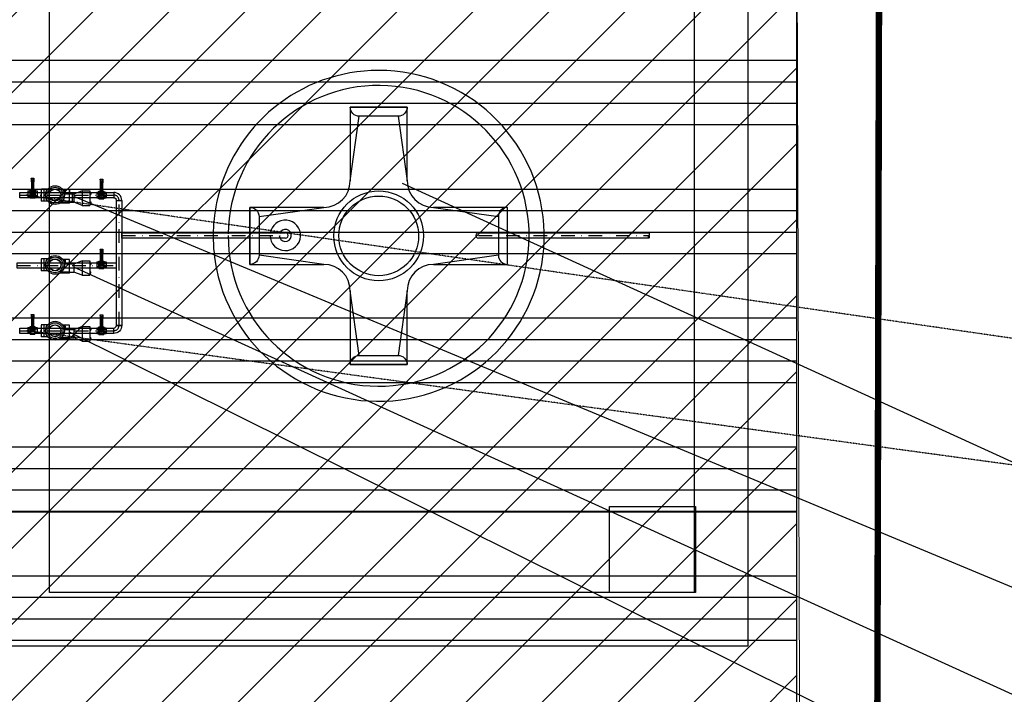
# Model space of a CAD drawing. Extents: x 2427515 to 2440852, y 4967689 to 4977109.
# Drawn here: x 2432835 to 2433293, y 4971666 to 4971980 of the extents above; entities that cross this region are included whole.
import ezdxf

# ---------------------------------------------------------------- set-up
doc = ezdxf.new("R2010")
doc.units = 0
doc.header["$MEASUREMENT"] = 0
for name, pattern in [('ACAD_ISO03W100', [30, 12, -18]), ('CENTRO', [2, 1.25, -0.25, 0.25, -0.25]), ('CONTINUA', [0]), ('TRATTO-PUNTO', [1, 0.5, -0.25, 0, -0.25]), ('TRATTOPUNTO', [25.4, 12.7, -6.35, 0, -6.35])]:
    doc.linetypes.add(name, pattern=pattern)
doc.layers.get('0').update_dxf_attribs({"linetype": 'CONTINUOUS'})
doc.layers.add('0 piazzola cls', color=252, linetype='CONTINUOUS', lineweight=9)
doc.layers.add('CadTools_Envelope', color=23, linetype='ACAD_ISO03W100', lineweight=5)
for name, color, linetype in [('copertura esistente', 251, 'CONTINUOUS'), ('IA - Elettromeccanica - piping esistente', 251, 'CONTINUOUS'), ('IA - Elettromeccanica di progetto', 1, 'CONTINUOUS'), ('IA - Etichette elettromeccanica progetto', 1, 'CONTINUOUS'), ('IA - Item linea chemicals', 225, 'CONTINUOUS'), ('IA - Linea chemicals', 225, 'CONTINUOUS'), ('IA - Valvolame e saracinesche', 1, 'CONTINUOUS'), ('IA-LEGENDA-INTERVENTI DI PROGETTO', 1, 'CENTRO')]:
    doc.layers.add(name, color=color, linetype=linetype)

# ---------------------------------------------------------------- blocks, each defined once
blk = doc.blocks.new('v.pdp')
at = {"layer": 'IA - Valvolame e saracinesche'}
for p, q in [((2547.8329, 1477.2217), (2547.8129, 1477.2217)), ((2547.8129, 1477.1817), (2547.8129, 1477.2217)), ((2547.8754, 1477.2217), (2547.8129, 1477.2217)), ((2547.8329, 1477.2217), (2547.8129, 1477.2217)), ((2547.8129, 1477.1817), (2547.8129, 1477.2217)), ((2547.8754, 1477.2217), (2547.8129, 1477.2217)), ((2547.8329, 1477.2217), (2547.8129, 1477.2217)), ((2547.8129, 1477.1817), (2547.8129, 1477.2217)), ((2547.8754, 1477.2217), (2547.8129, 1477.2217)), ((2547.8129, 1477.2117), (2547.8279, 1477.2117)), ((2547.8129, 1477.2117), (2547.8279, 1477.2117)), ((2547.8129, 1477.2117), (2547.8279, 1477.2117)), ((2547.8279, 1477.2267), (2547.8604, 1477.2267)), ((2547.8279, 1477.2267), (2547.8279, 1477.1767)), ((2547.8279, 1477.2267), (2547.8604, 1477.2267)), ((2547.8279, 1477.2267), (2547.8279, 1477.1767)), ((2547.8279, 1477.2267), (2547.8604, 1477.2267)), ((2547.8279, 1477.2267), (2547.8279, 1477.1767)), ((2547.8329, 1477.1767), (2547.8329, 1477.2267)), ((2547.8329, 1477.1767), (2547.8329, 1477.2267)), ((2547.8329, 1477.1767), (2547.8329, 1477.2267)), ((2547.8554, 1477.1767), (2547.8554, 1477.2267)), ((2547.8554, 1477.1767), (2547.8554, 1477.2267)), ((2547.8554, 1477.1767), (2547.8554, 1477.2267)), ((2547.8604, 1477.1767), (2547.8604, 1477.2267)), ((2547.8604, 1477.1767), (2547.8604, 1477.2267)), ((2547.8604, 1477.1767), (2547.8604, 1477.2267)), ((2547.8604, 1477.2117), (2547.8754, 1477.2117)), ((2547.8604, 1477.2117), (2547.8754, 1477.2117)), ((2547.8604, 1477.2117), (2547.8754, 1477.2117)), ((2547.8754, 1477.1817), (2547.8754, 1477.2217)), ((2547.8754, 1477.1817), (2547.8754, 1477.2217)), ((2547.8754, 1477.1817), (2547.8754, 1477.2217)), ((2547.8754, 1477.1817), (2547.8754, 1477.2217)), ((2547.8754, 1477.1817), (2547.8754, 1477.2217)), ((2547.8754, 1477.1817), (2547.8754, 1477.2217)), ((2547.8129, 1477.1917), (2547.8279, 1477.1917)), ((2547.8129, 1477.1917), (2547.8279, 1477.1917)), ((2547.8129, 1477.1917), (2547.8279, 1477.1917)), ((2547.8129, 1477.1817), (2547.8329, 1477.1817)), ((2547.8129, 1477.1817), (2547.8384, 1477.1817)), ((2547.8129, 1477.1817), (2547.8329, 1477.1817)), ((2547.8129, 1477.1817), (2547.8384, 1477.1817)), ((2547.8129, 1477.1817), (2547.8329, 1477.1817)), ((2547.8129, 1477.1817), (2547.8384, 1477.1817)), ((2547.8279, 1477.1767), (2547.8383, 1477.1767)), ((2547.8279, 1477.1767), (2547.8383, 1477.1767)), ((2547.8279, 1477.1767), (2547.8383, 1477.1767)), ((2547.8354, 1477.0967), (2547.8391, 1477.2017)), ((2547.8354, 1477.0967), (2547.8391, 1477.2017)), ((2547.8354, 1477.0967), (2547.8391, 1477.2017)), ((2547.8391, 1477.2017), (2547.8391, 1477.1767)), ((2547.8391, 1477.2017), (2547.8391, 1477.1767)), ((2547.8391, 1477.2017), (2547.8391, 1477.1767)), ((2547.8391, 1477.1767), (2547.8391, 1477.1517)), ((2547.8391, 1477.1767), (2547.8391, 1477.1517)), ((2547.8391, 1477.1767), (2547.8391, 1477.1517)), ((2547.8391, 1477.1517), (2547.8391, 1477.1067)), ((2547.8391, 1477.1517), (2547.8391, 1477.1067)), ((2547.8391, 1477.1517), (2547.8391, 1477.1067)), ((2547.8441, 1477.2017), (2547.8441, 1477.1767)), ((2547.8441, 1477.2017), (2547.8441, 1477.1767)), ((2547.8441, 1477.2017), (2547.8441, 1477.1767)), ((2547.8441, 1477.1767), (2547.8441, 1477.1517)), ((2547.8441, 1477.1767), (2547.8441, 1477.1517)), ((2547.8441, 1477.1767), (2547.8441, 1477.1517)), ((2547.8441, 1477.1517), (2547.8441, 1477.1067)), ((2547.8441, 1477.1517), (2547.8441, 1477.1067)), ((2547.8441, 1477.1517), (2547.8441, 1477.1067)), ((2547.8491, 1477.2017), (2547.8491, 1477.1767)), ((2547.8529, 1477.0967), (2547.8491, 1477.2017)), ((2547.8491, 1477.2017), (2547.8491, 1477.1767)), ((2547.8529, 1477.0967), (2547.8491, 1477.2017)), ((2547.8491, 1477.2017), (2547.8491, 1477.1767)), ((2547.8529, 1477.0967), (2547.8491, 1477.2017)), ((2547.8491, 1477.1767), (2547.8491, 1477.1517)), ((2547.8491, 1477.1767), (2547.8491, 1477.1517)), ((2547.8491, 1477.1767), (2547.8491, 1477.1517)), ((2547.8491, 1477.1517), (2547.8491, 1477.1067)), ((2547.8491, 1477.1517), (2547.8491, 1477.1067)), ((2547.8491, 1477.1517), (2547.8491, 1477.1067)), ((2547.8499, 1477.1817), (2547.8754, 1477.1817)), ((2547.8499, 1477.1817), (2547.8754, 1477.1817)), ((2547.8499, 1477.1817), (2547.8754, 1477.1817)), ((2547.8501, 1477.1767), (2547.8604, 1477.1767)), ((2547.8501, 1477.1767), (2547.8604, 1477.1767)), ((2547.8501, 1477.1767), (2547.8604, 1477.1767)), ((2547.8604, 1477.1917), (2547.8754, 1477.1917)), ((2547.8604, 1477.1917), (2547.8754, 1477.1917)), ((2547.8604, 1477.1917), (2547.8754, 1477.1917)), ((2547.8391, 1477.1067), (2547.8354, 1477.0967)), ((2547.8391, 1477.1067), (2547.8354, 1477.0967)), ((2547.8391, 1477.1067), (2547.8354, 1477.0967)), ((2547.8354, 1477.0967), (2547.8529, 1477.0967)), ((2547.8354, 1477.0967), (2547.8529, 1477.0967)), ((2547.8354, 1477.0967), (2547.8529, 1477.0967)), ((2547.8391, 1477.1067), (2547.8491, 1477.1067)), ((2547.8391, 1477.1067), (2547.8491, 1477.1067)), ((2547.8391, 1477.1067), (2547.8491, 1477.1067)), ((2547.8491, 1477.1067), (2547.8529, 1477.0967)), ((2547.8491, 1477.1067), (2547.8529, 1477.0967)), ((2547.8491, 1477.1067), (2547.8529, 1477.0967))]:
    blk.add_line(p, q, dxfattribs=at)
blk.add_circle((2547.8441, 1477.2017), 0.00502, dxfattribs=at)
blk.add_circle((2547.8441, 1477.2017), 0.00502, dxfattribs=at)
blk.add_circle((2547.8441, 1477.2017), 0.00502, dxfattribs=at)
blk.add_arc((2547.8441, 1477.2017), 0.01, 300.00223, 239.9991, dxfattribs=at)
blk.add_arc((2547.8441, 1477.2017), 0.01, 300.00223, 239.9991, dxfattribs=at)
blk.add_arc((2547.8441, 1477.2017), 0.01, 300.00223, 239.9991, dxfattribs=at)

msp = doc.modelspace()

# ---------------------------------------------------------------- hatches: boundary and pattern name
at = {"layer": 'copertura esistente'}
h = msp.add_hatch(dxfattribs=at)
h.set_pattern_fill('ANSI34', color=256, scale=80, angle=315)
h.set_pattern_definition([(0, (69875.23, -82379), (2e-14, 60), []), (0, (69885.23, -82389), (2e-14, 60), []), (0, (69895.23, -82399), (2e-14, 60), []), (0, (69905.23, -82409), (2e-14, 60), [])])
edge = h.paths.add_edge_path()
edge.add_line((2433196.73, 4972050.57), (2432824.6, 4972050.57))
edge.add_line((2432824.6, 4972050.57), (2432824.6, 4970965.51))
edge.add_line((2432824.6, 4970965.51), (2432899.6, 4970965.51))
edge.add_line((2432899.6, 4970965.51), (2432899.6, 4970840.51))
edge.add_line((2432899.6, 4970840.51), (2433049.6, 4970840.51))
edge.add_line((2433049.6, 4970840.51), (2433049.6, 4970524.51))
edge.add_line((2433049.6, 4970524.51), (2433055.11, 4970524.41))
edge.add_arc((2433049.6, 4970374.51), 150, 29.1008, 87.8945, ccw=False)
edge.add_line((2433180.66, 4970447.46), (2433196.73, 4970447.46))
edge.add_line((2433196.73, 4970447.46), (2433196.73, 4972050.57))
at = {"layer": 'IA - Linea chemicals'}
msp.add_hatch(color=256, dxfattribs=at).paths.add_polyline_path([(2433127.87, 4971879.48, 0.601066), (2433127.87, 4971878.23, 0.601066)])
at = {"layer": 'IA-LEGENDA-INTERVENTI DI PROGETTO', "ltscale": 0.1}
h = msp.add_hatch(dxfattribs=at)
h.set_pattern_fill('ANSI31', color=256, scale=200)
h.paths.add_polyline_path([(2432824.6, 4970124.51), (2432899.6, 4970124.51), (2432899.6, 4970550.51), (2433049.6, 4970550.51), (2433049.6, 4970975.51), (2433196.73, 4970975.51), (2433196.73, 4972050.57), (2432824.6, 4972050.57), (2432824.6, 4971825.51), (2430954.6, 4971825.51), (2430954.6, 4969908.98), (2432824.6, 4969919.39)])

# ---------------------------------------------------------------- linework, layer by layer
at = {"elevation": 0.3}
msp.add_lwpolyline([(2433049.6, 4970840.51), (2433049.6, 4970840.51), (2433049.6, 4970524.51), (2433055.11, 4970524.41, -0.262316), (2433180.66, 4970447.46), (2433196.73, 4970447.46), (2433196.73, 4972050.57)], format="xyb", dxfattribs=at)
for points in [[(2432824, 4971688.26), (2432824, 4972038.26), (2433174, 4972038.26), (2433174, 4971688.26)], [(2432849, 4971713.26), (2432849, 4972013.26), (2433149, 4972013.26), (2433149, 4971713.26)]]:
    msp.add_lwpolyline(points, close=True)
msp.add_lwpolyline([(2433149.6, 4971713.26), (2433109.6, 4971713.26), (2433109.6, 4971753.26), (2433149.6, 4971753.26), (2433149.6, 4971713.26)])
at = {"layer": '0 piazzola cls', "elevation": 0.31}
msp.add_lwpolyline([(2432824.6, 4972050.57), (2433196.73, 4972050.57), (2433198.86, 4971379.78), (2433196.73, 4970447.46), (2433180.66, 4970447.46)], dxfattribs=at)
at = {"layer": 'CadTools_Envelope', "linetype": 'CONTINUA', "ltscale": 40}
for points, knots in [([(2434597.59, 4973333.94), (2434389.89, 4973254.89), (2433844.2, 4973006), (2432078.47, 4972749.8), (2430256.3, 4973084.64), (2428124.72, 4972531.69), (2427852.07, 4971111.73), (2427748.15, 4969806.5), (2428422.21, 4968962.77), (2430114.48, 4968579.71), (2431775.54, 4968639.5), (2433556.12, 4968696.45), (2433861.05, 4969096.1), (2434097.11, 4970249.34), (2433786.12, 4971449.59), (2434119.03, 4972736.81), (2435184.2, 4973265.63), (2436062.52, 4973217.18), (2436735.03, 4973180.08)], [2144.293094, 2144.293094, 2144.293094, 2144.293094, 2812.955567, 3919.681312, 7424.81138, 8527.115631, 9887.847037, 11363.646638, 12241.037456, 13168.763244, 16634.415958, 17179.227529, 17725.972842, 18324.531607, 20657.664545, 21405.835697, 22016.043961, 24010.021424, 24010.021424, 24010.021424, 24010.021424]), ([(2433715.49, 4972600.98), (2432537.38, 4972481.17), (2432410.36, 4972479.07), (2432158.47, 4972478.71), (2432033.6, 4972480.46), (2431785.7, 4972486.03), (2431662.67, 4972489.86), (2431418.1, 4972497.89), (2431296.57, 4972502.09), (2431054.63, 4972509.26), (2430934.23, 4972512.22), (2430694.17, 4972515.34), (2430574.51, 4972515.5), (2430335.49, 4972511.53), (2430216.14, 4972507.4), (2429977.24, 4972493.4), (2429857.7, 4972483.53), (2429715.42, 4972467.57), (2429693.05, 4972464.94), (2429625.88, 4972456.65), (2429581.04, 4972450.6), (2429513.39, 4972440.67), (2429490.64, 4972437.19), (2429462.16, 4972432.65), (2429456.44, 4972431.73), (2429445.01, 4972429.87), (2429439.31, 4972428.93), (2429422.21, 4972426.1), (2429410.84, 4972424.18), (2429376.84, 4972418.3), (2429354.32, 4972414.25), (2429291.08, 4972402.32), (2429250.81, 4972394.07), (2429172.09, 4972376.38), (2429133.65, 4972366.93), (2429059.18, 4972346.73), (2429023.16, 4972335.98), (2428959.93, 4972315.09), (2428932.25, 4972305.14), (2428879.33, 4972284.4), (2428854.09, 4972273.61), (2428806.31, 4972251.28), (2428783.79, 4972239.74), (2428746.1, 4972218.58), (2428730.4, 4972209.08), (2428700.83, 4972189.78), (2428686.97, 4972180), (2428661.06, 4972160.22), (2428649.02, 4972150.22), (2428635.93, 4972138.42), (2428634.06, 4972136.71), (2428630.83, 4972133.72), (2428629.46, 4972132.43), (2428626.73, 4972129.84), (2428625.36, 4972128.53), (2428621.29, 4972124.59), (2428618.59, 4972121.91), (2428610.55, 4972113.78), (2428605.26, 4972108.19), (2428590.3, 4972091.73), (2428580.78, 4972080.43), (2428562.09, 4972056.51), (2428552.91, 4972043.88), (2428534.9, 4972017.23), (2428526.06, 4972003.19), (2428508.74, 4971973.68), (2428500.26, 4971958.21), (2428483.69, 4971925.82), (2428475.6, 4971908.91), (2428459.85, 4971873.69), (2428452.18, 4971855.38), (2428437.3, 4971817.44), (2428430.09, 4971797.8), (2428412.9, 4971747.94), (2428403.2, 4971717.01), (2428384.77, 4971652.79), (2428376.05, 4971619.5), (2428359.54, 4971550.89), (2428351.74, 4971515.57), (2428336.98, 4971443.23), (2428330.01, 4971406.21), (2428316.74, 4971330.77), (2428310.45, 4971292.36), (2428298.37, 4971214.44), (2428292.59, 4971174.94), (2428286.05, 4971128.59), (2428285.15, 4971122.14), (2428283.51, 4971110.37), (2428282.77, 4971105.06), (2428280.42, 4971088.04), (2428278.82, 4971076.36), (2428274.09, 4971041.38), (2428271.02, 4971018.18), (2428262.14, 4970948.94), (2428256.63, 4970903.27), (2428245.32, 4970800.53), (2428239.86, 4970743.82), (2428231.19, 4970632.65), (2428227.98, 4970578.19), (2428224.22, 4970471.93), (2428223.68, 4970420.13), (2428225.42, 4970328.36), (2428227.22, 4970287.9), (2428233.01, 4970209.27), (2428236.99, 4970171.1), (2428247.21, 4970097.19), (2428253.45, 4970061.45), (2428266.82, 4969999.1), (2428273.55, 4969972.05), (2428288.54, 4969919.53), (2428296.8, 4969894.07), (2428309.31, 4969859.92), (2428312.88, 4969850.6), (2428318.04, 4969837.7), (2428319.53, 4969834.04), (2428322.56, 4969826.72), (2428324.1, 4969823.07), (2428328.78, 4969812.14), (2428331.98, 4969804.89), (2428341.86, 4969783.25), (2428348.79, 4969768.96), (2428371.46, 4969724.95), (2428388.37, 4969695.82), (2428424.86, 4969639.65), (2428444.44, 4969612.6), (2428485.95, 4969561.05), (2428507.87, 4969536.54), (2428553.66, 4969490.46), (2428577.52, 4969468.88), (2428611.96, 4969441.01), (2428621.87, 4969433.35), (2428644.88, 4969416.35), (2428658.06, 4969407.2), (2428675.14, 4969396.07), (2428678.88, 4969393.68), (2428686.45, 4969388.93), (2428690.27, 4969386.57), (2428701.86, 4969379.55), (2428709.73, 4969374.95), (2428735.66, 4969360.35), (2428754.34, 4969350.65), (2428793.3, 4969331.96), (2428813.58, 4969322.97), (2428855.74, 4969305.69), (2428877.61, 4969297.41), (2428922.86, 4969281.51), (2428946.25, 4969273.91), (2428994.44, 4969259.35), (2429019.24, 4969252.4), (2429070.14, 4969239.09), (2429096.24, 4969232.74), (2429159.89, 4969218.2), (2429197.98, 4969210.26), (2429276.03, 4969195.15), (2429316, 4969187.98), (2429361.38, 4969180.23), (2429366.04, 4969179.44), (2429375.36, 4969177.87), (2429380.02, 4969177.09), (2429394.02, 4969174.75), (2429403.35, 4969173.21), (2429431.36, 4969168.64), (2429450.06, 4969165.66), (2429506.21, 4969156.9), (2429543.73, 4969151.32), (2429656.55, 4969135.31), (2429732.13, 4969125.63), (2429953.15, 4969100.13), (2430099.69, 4969086.74), (2430396.43, 4969065.69), (2430546.64, 4969058.03), (2430851.34, 4969047.46), (2431005.82, 4969044.56), (2431319.62, 4969042.5), (2431478.93, 4969043.36), (2431802.9, 4969047.8), (2431967.56, 4969051.38), (2432302.73, 4969060.24), (2432473.25, 4969065.51), (2432669.55, 4969071.81), (2432692.22, 4969072.54), (2432760.4, 4969074.75), (2432806.07, 4969076.24), (2432867.64, 4969078.24), (2432883.36, 4969078.75), (2432903, 4969079.39), (2432906.91, 4969079.51), (2432914.72, 4969079.77), (2432918.61, 4969079.89), (2432930.24, 4969080.27), (2432937.94, 4969080.53), (2432960.87, 4969081.29), (2432975.94, 4969081.82), (2433014.05, 4969083.26), (2433036.71, 4969084.23), (2433080.54, 4969086.5), (2433101.71, 4969087.8), (2433142.2, 4969090.82), (2433161.54, 4969092.55), (2433198.02, 4969096.47), (2433215.16, 4969098.68), (2433243.67, 4969103.02), (2433255.5, 4969105.09), (2433277.27, 4969109.42), (2433287.21, 4969111.68), (2433305, 4969116.23), (2433312.84, 4969118.53), (2433324.88, 4969122.47), (2433329.5, 4969124.14), (2433334.37, 4969126.07), (2433335.3, 4969126.45), (2433336.95, 4969127.14), (2433337.68, 4969127.44), (2433338.8, 4969127.93), (2433339.22, 4969128.11), (2433340.06, 4969128.49), (2433340.47, 4969128.67), (2433341.71, 4969129.24), (2433342.52, 4969129.61), (2433344.91, 4969130.75), (2433346.44, 4969131.52), (2433351.25, 4969134.04), (2433354.36, 4969135.84), (2433360.42, 4969139.68), (2433363.38, 4969141.72), (2433369.31, 4969146.19), (2433372.3, 4969148.61), (2433378.41, 4969153.99), (2433381.53, 4969156.94), (2433387.99, 4969163.53), (2433391.33, 4969167.16), (2433398.21, 4969175.22), (2433401.75, 4969179.64), (2433409.04, 4969189.37), (2433412.78, 4969194.66), (2433420.4, 4969206.18), (2433424.28, 4969212.39), (2433432.14, 4969225.76), (2433436.11, 4969232.91), (2433444.1, 4969248.13), (2433448.11, 4969256.2), (2433453.6, 4969267.85), (2433455.07, 4969271.05), (2433457.57, 4969276.55), (2433458.58, 4969278.82), (2433460.6, 4969283.4), (2433461.61, 4969285.71), (2433464.62, 4969292.71), (2433466.61, 4969297.46), (2433472.52, 4969311.93), (2433476.38, 4969321.91), (2433487.31, 4969351.66), (2433494.15, 4969372.23), (2433507.09, 4969415.26), (2433513.18, 4969437.72), (2433524.57, 4969484.24), (2433529.86, 4969508.29), (2433539.63, 4969557.68), (2433544.11, 4969583.02), (2433552.26, 4969634.66), (2433555.94, 4969660.98), (2433560.43, 4969697.23), (2433561.57, 4969706.88), (2433563.36, 4969722.63), (2433564.02, 4969728.72), (2433565.32, 4969740.9), (2433565.95, 4969747), (2433567.78, 4969765.31), (2433568.93, 4969777.54), (2433572.15, 4969814.31), (2433574, 4969838.93), (2433579.17, 4969919.76), (2433581.36, 4969976.44), (2433583.4, 4970091.13), (2433583.25, 4970149.14), (2433581.12, 4970266.55), (2433579.14, 4970325.96), (2433573.87, 4970446.23), (2433570.58, 4970507.1), (2433563.29, 4970630.33), (2433559.29, 4970692.7), (2433551.19, 4970818.99), (2433547.09, 4970882.9), (2433539.47, 4971012.32), (2433535.95, 4971077.82), (2433530.19, 4971210.46), (2433527.94, 4971277.59), (2433525.49, 4971413.51), (2433525.28, 4971482.3), (2433527.66, 4971621.54), (2433530.25, 4971691.99), (2433539.06, 4971834.52), (2433545.27, 4971906.59), (2433555.74, 4971997.2), (2433557.93, 4972015.01), (2433561.27, 4972040.64), (2433562.3, 4972048.42), (2433564.2, 4972062.26), (2433565.04, 4972068.31), (2433568, 4972089.19), (2433570.21, 4972104.11), (2433577.2, 4972149.13), (2433582.34, 4972179.5), (2433591.08, 4972226.23), (2433653.2, 4972496.12), (2433715.49, 4972600.98)], [4156.50844, 4156.50844, 4156.50844, 4156.50844, 4528.260961, 4528.260961, 4900.013482, 4900.013482, 5271.766003, 5271.766003, 5643.518524, 5643.518524, 6015.271045, 6015.271045, 6387.023566, 6387.023566, 6758.776087, 6758.776087, 7130.528608, 7130.528608, 7199.83802, 7199.83802, 7338.456844, 7338.456844, 7408.607761, 7408.607761, 7426.201441, 7426.201441, 7443.795121, 7443.795121, 7478.98248, 7478.98248, 7549.357199, 7549.357199, 7678.18896, 7678.18896, 7807.02072, 7807.02072, 7935.85248, 7935.85248, 8043.10326, 8043.10326, 8150.354041, 8150.354041, 8257.604821, 8257.604821, 8342.157682, 8342.157682, 8426.710543, 8426.710543, 8511.263404, 8511.263404, 8525.586855, 8525.586855, 8536.274224, 8536.274224, 8546.961594, 8546.961594, 8568.336332, 8568.336332, 8611.085809, 8611.085809, 8690.402409, 8690.402409, 8769.719009, 8769.719009, 8849.035608, 8849.035608, 8928.352208, 8928.352208, 9007.668808, 9007.668808, 9086.985408, 9086.985408, 9166.302008, 9166.302008, 9282.184934, 9282.184934, 9398.06786, 9398.06786, 9513.950786, 9513.950786, 9629.833712, 9629.833712, 9745.716638, 9745.716638, 9861.599564, 9861.599564, 9880.305398, 9880.305398, 9895.658278, 9895.658278, 9929.552578, 9929.552578, 9997.341178, 9997.341178, 10132.918378, 10132.918378, 10306.219042, 10306.219042, 10479.519705, 10479.519705, 10652.820369, 10652.820369, 10795.899561, 10795.899561, 10938.978752, 10938.978752, 11082.057944, 11082.057944, 11197.609541, 11197.609541, 11313.161138, 11313.161138, 11357.22017, 11357.22017, 11374.816309, 11374.816309, 11392.412447, 11392.412447, 11427.604725, 11427.604725, 11497.989279, 11497.989279, 11647.157444, 11647.157444, 11796.325608, 11796.325608, 11945.493773, 11945.493773, 12094.661937, 12094.661937, 12153.892281, 12153.892281, 12230.644356, 12230.644356, 12252.116443, 12252.116443, 12273.58853, 12273.58853, 12316.532704, 12316.532704, 12412.147241, 12412.147241, 12507.761778, 12507.761778, 12603.376315, 12603.376315, 12698.990852, 12698.990852, 12794.605389, 12794.605389, 12890.219926, 12890.219926, 13022.722524, 13022.722524, 13155.225123, 13155.225123, 13170.328597, 13170.328597, 13185.43207, 13185.43207, 13215.639017, 13215.639017, 13276.052911, 13276.052911, 13396.880698, 13396.880698, 13638.536273, 13638.536273, 14099.717791, 14099.717791, 14560.89931, 14560.89931, 15022.080829, 15022.080829, 15483.262348, 15483.262348, 15944.443867, 15944.443867, 16405.625385, 16405.625385, 16465.680505, 16465.680505, 16585.790744, 16585.790744, 16626.843667, 16626.843667, 16637.034431, 16637.034431, 16647.225195, 16647.225195, 16667.606723, 16667.606723, 16708.369779, 16708.369779, 16772.435614, 16772.435614, 16836.501449, 16836.501449, 16900.567283, 16900.567283, 16964.633118, 16964.633118, 17015.86172, 17015.86172, 17067.090323, 17067.090323, 17118.318926, 17118.318926, 17159.010236, 17159.010236, 17169.289465, 17169.289465, 17178.062474, 17178.062474, 17183.533054, 17183.533054, 17189.003634, 17189.003634, 17199.944794, 17199.944794, 17221.827115, 17221.827115, 17270.086452, 17270.086452, 17318.345789, 17318.345789, 17366.605126, 17366.605126, 17414.864463, 17414.864463, 17463.1238, 17463.1238, 17511.383137, 17511.383137, 17559.642474, 17559.642474, 17607.901811, 17607.901811, 17656.161148, 17656.161148, 17704.420485, 17704.420485, 17722.201249, 17722.201249, 17734.462448, 17734.462448, 17746.723647, 17746.723647, 17771.246044, 17771.246044, 17820.290839, 17820.290839, 17913.289651, 17913.289651, 18006.288462, 18006.288462, 18099.287274, 18099.287274, 18192.286086, 18192.286086, 18285.284897, 18285.284897, 18318.787533, 18318.787533, 18339.798354, 18339.798354, 18360.809175, 18360.809175, 18402.830817, 18402.830817, 18486.874101, 18486.874101, 18677.444606, 18677.444606, 18868.015111, 18868.015111, 19058.585616, 19058.585616, 19249.156121, 19249.156121, 19439.726626, 19439.726626, 19630.29713, 19630.29713, 19820.867635, 19820.867635, 20011.43814, 20011.43814, 20202.008645, 20202.008645, 20392.57915, 20392.57915, 20583.149655, 20583.149655, 20629.629234, 20629.629234, 20649.873271, 20649.873271, 20665.581971, 20665.581971, 20703.932534, 20703.932534, 20780.63366, 20780.63366, 20820.792503, 20820.792503, 20820.792503, 20820.792503])]:
    msp.add_open_spline(points, degree=3, knots=knots, dxfattribs=at)
at = {"layer": 'copertura esistente', "elevation": 0.3}
msp.add_lwpolyline([(2433196.73, 4971750.57), (2432824.6, 4971750.57), (2432824.6, 4970965.51), (2432899.6, 4970965.51), (2432899.6, 4970840.51), (2433049.6, 4970840.51), (2433049.6, 4970524.51), (2433055.11, 4970524.41, -0.262316), (2433180.66, 4970447.46), (2433196.73, 4970447.46), (2433196.73, 4972050.57)], format="xyb", dxfattribs=at)
at = {"layer": 'IA - Elettromeccanica - piping esistente', "lineweight": -3, "ltscale": 40, "const_width": 3}
msp.add_lwpolyline([(2433039.91, 4972537.25), (2433235.8, 4972357.44), (2433230.82, 4970190.84)], dxfattribs=at)
at = {"layer": 'IA - Elettromeccanica di progetto', "color": 1}
for p, q in [((2432845.24, 4971900.92), (2432845.24, 4971895.57)), ((2432848.23, 4971901.04), (2432845.39, 4971901.04)), ((2432846.44, 4971901.04), (2432846.44, 4971895.44)), ((2432858.4, 4971900.77), (2432855.2, 4971900.77)), ((2432858.4, 4971900.77), (2432858.4, 4971898.74)), ((2432858.4, 4971894.47), (2432858.4, 4971900.77)), ((2432864.3, 4971900.15), (2432860.42, 4971898.66)), ((2432864.3, 4971900.15), (2432867.81, 4971900.15)), ((2432864.3, 4971900.15), (2432864.3, 4971897.65)), ((2432867.81, 4971900.15), (2432867.81, 4971893.4)), ((2432848.25, 4971895.44), (2432845.39, 4971895.44)), ((2432860.42, 4971898.66), (2432860.42, 4971897.59)), ((2432860.42, 4971897.59), (2432860.42, 4971894.88)), ((2432864.3, 4971897.65), (2432864.3, 4971893.4)), ((2432867.81, 4971899.13), (2432868.21, 4971899.13)), ((2432867.81, 4971898.46), (2432868.21, 4971898.46)), ((2432867.81, 4971895.08), (2432868.21, 4971895.08)), ((2432868.21, 4971899.13), (2432868.21, 4971898.46)), ((2432868.21, 4971895.08), (2432868.21, 4971894.41)), ((2432858.4, 4971894.47), (2432853.84, 4971894.47)), ((2432864.3, 4971893.4), (2432860.42, 4971894.88)), ((2432864.3, 4971893.4), (2432867.81, 4971893.4)), ((2432867.81, 4971894.41), (2432868.21, 4971894.41)), ((2432845.24, 4971868.42), (2432845.24, 4971863.07)), ((2432848.23, 4971868.54), (2432845.39, 4971868.54)), ((2432846.44, 4971868.54), (2432846.44, 4971862.94)), ((2432858.28, 4971868.27), (2432855.2, 4971868.27)), ((2432858.28, 4971861.97), (2432858.28, 4971868.27)), ((2432864.3, 4971867.65), (2432860.42, 4971866.16)), ((2432864.3, 4971867.65), (2432867.81, 4971867.65)), ((2432864.3, 4971867.65), (2432864.3, 4971865.15)), ((2432867.81, 4971867.65), (2432867.81, 4971860.9)), ((2432848.25, 4971862.94), (2432845.39, 4971862.94)), ((2432860.42, 4971866.16), (2432860.42, 4971863.17)), ((2432860.42, 4971863.17), (2432860.42, 4971862.38)), ((2432864.3, 4971865.15), (2432864.3, 4971860.9)), ((2432867.81, 4971866.63), (2432868.21, 4971866.63)), ((2432867.81, 4971865.96), (2432868.21, 4971865.96)), ((2432868.21, 4971866.63), (2432868.21, 4971865.96)), ((2432858.28, 4971861.97), (2432853.84, 4971861.97)), ((2432864.3, 4971860.9), (2432860.42, 4971862.38)), ((2432864.3, 4971860.9), (2432867.81, 4971860.9)), ((2432867.81, 4971862.58), (2432868.21, 4971862.58)), ((2432867.81, 4971861.91), (2432868.21, 4971861.91)), ((2432868.21, 4971861.91), (2432868.21, 4971862.58)), ((2432845.24, 4971837.77), (2432845.24, 4971832.42)), ((2432848.23, 4971837.9), (2432845.39, 4971837.9)), ((2432846.44, 4971837.9), (2432846.44, 4971832.3)), ((2432858.28, 4971837.63), (2432855.2, 4971837.63)), ((2432858.28, 4971831.33), (2432858.28, 4971837.63)), ((2432864.3, 4971837), (2432860.42, 4971835.51)), ((2432860.42, 4971835.51), (2432860.42, 4971832.52)), ((2432864.3, 4971837), (2432867.81, 4971837)), ((2432864.3, 4971837), (2432864.3, 4971834.5)), ((2432867.81, 4971837), (2432867.81, 4971830.25)), ((2432867.81, 4971835.99), (2432868.21, 4971835.99)), ((2432868.21, 4971835.99), (2432868.21, 4971835.32)), ((2432848.25, 4971832.3), (2432845.39, 4971832.3)), ((2432858.28, 4971831.33), (2432853.84, 4971831.33)), ((2432860.42, 4971832.52), (2432860.42, 4971831.74)), ((2432864.3, 4971830.25), (2432860.42, 4971831.74)), ((2432864.3, 4971834.5), (2432864.3, 4971830.25)), ((2432867.81, 4971835.32), (2432868.21, 4971835.32)), ((2432867.81, 4971831.93), (2432868.21, 4971831.93)), ((2432867.81, 4971831.26), (2432868.21, 4971831.26)), ((2432868.21, 4971831.26), (2432868.21, 4971831.93)), ((2432864.3, 4971830.25), (2432867.81, 4971830.25))]:
    msp.add_line(p, q, dxfattribs=at)
at = {"layer": 'IA - Elettromeccanica di progetto'}
for points in [[(2433002.19, 4971939.18), (2432988.93, 4971939.18), (2432988.93, 4971904.81)], [(2433015.45, 4971904.81), (2433015.45, 4971939.18), (2433002.19, 4971939.18)], [(2432976.65, 4971892.53), (2432942.28, 4971892.53), (2432942.28, 4971879.48)], [(2433027.73, 4971866.01), (2433062.09, 4971866.01), (2433062.09, 4971892.53), (2433027.73, 4971892.53)], [(2432942.28, 4971879.48), (2432942.28, 4971866.01), (2432976.65, 4971866.01)], [(2432988.93, 4971853.73), (2432988.93, 4971819.36), (2433015.45, 4971819.36), (2433015.45, 4971853.73)]]:
    msp.add_lwpolyline(points, dxfattribs=at)
for points in [[(2433002.19, 4971934.94), (2432993.16, 4971934.94, -0.414214), (2432988.93, 4971939.18), (2432988.93, 4971939.18), (2433002.19, 4971939.18)], [(2433002.19, 4971939.18), (2433015.45, 4971939.18), (2433015.45, 4971939.18, -0.414214), (2433011.21, 4971934.94), (2433002.19, 4971934.94)], [(2432942.28, 4971879.48), (2432942.28, 4971892.53), (2432942.28, 4971892.53, -0.414214), (2432946.52, 4971888.29), (2432946.52, 4971879.48)], [(2433062.09, 4971879.48), (2433062.09, 4971892.53), (2433062.09, 4971892.53, 0.414214), (2433057.86, 4971888.29), (2433057.86, 4971879.48)], [(2432946.52, 4971879.48), (2432946.52, 4971870.25, -0.414214), (2432942.28, 4971866.01), (2432942.28, 4971866.01), (2432942.28, 4971879.48)], [(2433057.86, 4971879.48), (2433057.86, 4971870.25, 0.414214), (2433062.09, 4971866.01), (2433062.09, 4971866.01), (2433062.09, 4971879.48)]]:
    msp.add_lwpolyline(points, format="xyb", dxfattribs=at)
at = {"layer": 'IA - Elettromeccanica di progetto', "flags": 128}
for points in [[(2432988.93, 4971904.81), (2432993.16, 4971934.94)], [(2433011.21, 4971934.94), (2433015.45, 4971904.81)], [(2432946.52, 4971888.29), (2432976.65, 4971892.53)], [(2433027.73, 4971892.53), (2433057.86, 4971888.29)], [(2432976.65, 4971866.01), (2432946.52, 4971870.25)], [(2433057.86, 4971870.25), (2433027.73, 4971866.01)], [(2432993.16, 4971823.6), (2432988.93, 4971853.73)], [(2433015.45, 4971853.73), (2433011.21, 4971823.6)]]:
    msp.add_lwpolyline(points, dxfattribs=at)
at = {"layer": 'IA - Elettromeccanica di progetto', "color": 1}
for points in [[(2432854.78, 4971901.28), (2432854.78, 4971901.35), (2432854.71, 4971901.35)], [(2432855.06, 4971900.93), (2432855.06, 4971900.96), (2432855.06, 4971901.08), (2432854.96, 4971901.08)], [(2432855.74, 4971900.38), (2432855.74, 4971900.65), (2432855.29, 4971900.65)], [(2432856.52, 4971898.66), (2432856.52, 4971900.38), (2432855.45, 4971900.38)], [(2432859.66, 4971898.66), (2432855.98, 4971898.66)], [(2432860.42, 4971898.66), (2432859.65, 4971898.66), (2432859.65, 4971894.88)], [(2432868.21, 4971898.8), (2432867.81, 4971898.8)], [(2432858.28, 4971894.88), (2432854.42, 4971894.88)], [(2432858.28, 4971894.88), (2432860.42, 4971894.88)], [(2432860.02, 4971894.88), (2432860.42, 4971894.88)], [(2432868.21, 4971894.74), (2432867.81, 4971894.74)], [(2432854.78, 4971868.78), (2432854.78, 4971868.85), (2432854.71, 4971868.85)], [(2432855.06, 4971868.43), (2432855.06, 4971868.46), (2432855.06, 4971868.58), (2432854.96, 4971868.58)], [(2432855.74, 4971867.88), (2432855.74, 4971868.15), (2432855.29, 4971868.15)], [(2432856.52, 4971866.16), (2432856.52, 4971867.88), (2432855.45, 4971867.88)], [(2432858.28, 4971866.16), (2432855.98, 4971866.16)], [(2432860.42, 4971866.16), (2432858.28, 4971866.16)], [(2432868.21, 4971866.3), (2432867.81, 4971866.3)], [(2432858.28, 4971862.38), (2432854.42, 4971862.38)], [(2432858.28, 4971862.38), (2432860.42, 4971862.38)], [(2432868.21, 4971862.24), (2432867.81, 4971862.24)], [(2432854.78, 4971838.13), (2432854.78, 4971838.21), (2432854.71, 4971838.21)], [(2432855.06, 4971837.79), (2432855.06, 4971837.82), (2432855.06, 4971837.93), (2432854.96, 4971837.93)], [(2432855.74, 4971837.23), (2432855.74, 4971837.5), (2432855.29, 4971837.5)], [(2432856.52, 4971835.51), (2432856.52, 4971837.23), (2432855.45, 4971837.23)], [(2432858.28, 4971835.51), (2432855.98, 4971835.51)], [(2432860.42, 4971835.51), (2432858.28, 4971835.51)], [(2432868.21, 4971835.65), (2432867.81, 4971835.65)], [(2432858.28, 4971831.74), (2432854.42, 4971831.74)], [(2432858.28, 4971831.74), (2432860.42, 4971831.74)], [(2432868.21, 4971831.6), (2432867.81, 4971831.6)]]:
    msp.add_lwpolyline(points, dxfattribs=at)
at = {"layer": 'IA - Elettromeccanica di progetto'}
msp.add_lwpolyline([(2433015.45, 4971819.36), (2433015.45, 4971819.36), (2432988.93, 4971819.36), (2432988.93, 4971819.36, -0.414214), (2432993.16, 4971823.6), (2433011.21, 4971823.6, -0.414214)], format="xyb", close=True, dxfattribs=at)
at = {"layer": 'IA - Elettromeccanica di progetto', "color": 1}
for centre, radius in [((2432851.61, 4971898.25), 4.38), ((2432851.61, 4971898.25), 3.68), ((2432851.61, 4971898.25), 2.81), ((2432851.61, 4971898.25), 2.7), ((2432851.61, 4971865.75), 4.38), ((2432851.61, 4971865.75), 3.68), ((2432851.61, 4971865.75), 2.81), ((2432851.61, 4971865.75), 2.7), ((2432851.61, 4971835.11), 4.38), ((2432851.61, 4971835.11), 3.68), ((2432851.61, 4971835.11), 2.81), ((2432851.61, 4971835.11), 2.7)]:
    msp.add_circle(centre, radius, dxfattribs=at)
at = {"layer": 'IA - Elettromeccanica di progetto'}
for radius in [20.88, 18.55]:
    msp.add_circle((2433002.19, 4971879.27), radius, dxfattribs=at)
for centre, radius, start, end in [((2433002.19, 4971879.27), 77, 90, 168.5404), ((2433002.19, 4971879.27), 77, 191.4946, 90), ((2433002.19, 4971879.27), 70, 179.8254, 179.2838), ((2433002.19, 4971879.27), 70, 179.8254, 179.2838), ((2432976.65, 4971904.81), 12.28, 270, 0), ((2433027.73, 4971904.81), 12.28, 180, 270), ((2433002.19, 4971879.27), 77, 168.5404, 179.8413), ((2432958.77, 4971879.48), 7.09, 180, 172.9142), ((2432958.77, 4971879.48), 2.8, 180, 161.79), ((2433002.19, 4971879.27), 77, 179.8413, 191.9289), ((2432976.65, 4971853.73), 12.28, 0, 90), ((2433027.73, 4971853.73), 12.28, 90, 180)]:
    msp.add_arc(centre, radius, start, end, dxfattribs=at)
at = {"layer": 'IA - Elettromeccanica di progetto', "color": 1}
for centre, start, end in [((2432845.39, 4971900.89), 90, 169.8712), ((2432845.39, 4971895.59), 190.1288, 270), ((2432845.39, 4971868.39), 90, 169.8712), ((2432845.39, 4971863.09), 190.1288, 270), ((2432845.39, 4971837.75), 90, 169.8712), ((2432845.39, 4971832.45), 190.1288, 270)]:
    msp.add_arc(centre, 0.15, start, end, dxfattribs=at)
at = {"layer": 'IA - Etichette elettromeccanica progetto'}
for points in [[(2433433.59, 4971724.96), (2433404.31, 4971724.96), (2433013.33, 4971903.59)], [(2433433.59, 4971670.93), (2433404.31, 4971670.93), (2432860.42, 4971897.59)], [(2433433.59, 4971616.9), (2433404.31, 4971616.9), (2432860.42, 4971864.66)], [(2433433.59, 4971562.86), (2433404.31, 4971562.86), (2432858.28, 4971834.48)]]:
    msp.add_lwpolyline(points, dxfattribs=at)
at = {"layer": 'IA - Item linea chemicals', "linetype": 'TRATTO-PUNTO', "ltscale": 0.01}
for points in [[(2433970.9, 4971741.81), (2433914.57, 4971741.81), (2432837.97, 4971898.25)], [(2433970.9, 4971687.26), (2433923.17, 4971687.26), (2432838.56, 4971835.11)]]:
    msp.add_lwpolyline(points, dxfattribs=at)
at = {"layer": 'IA - Linea chemicals'}
for points in [[(2432878.92, 4971897), (2432835.18, 4971897), (2432835.18, 4971899.5), (2432878.92, 4971899.5)], [(2432882.67, 4971895.75), (2432882.67, 4971837.61), (2432880.17, 4971837.61), (2432880.17, 4971895.75)], [(2432958.77, 4971878.23), (2432882.67, 4971878.23), (2432882.67, 4971880.73), (2432958.77, 4971880.73)], [(2433048.63, 4971880.73), (2433127.87, 4971880.73)], [(2433127.87, 4971878.23), (2433048.63, 4971878.23)], [(2432880.17, 4971864.27), (2432833.93, 4971864.27), (2432833.93, 4971866.77), (2432880.17, 4971866.77)], [(2432878.92, 4971833.86), (2432835.18, 4971833.86), (2432835.18, 4971836.36), (2432878.92, 4971836.36)]]:
    msp.add_lwpolyline(points, dxfattribs=at)
for points in [[(2432878.92, 4971899.5), (2432878.92, 4971897, -0.414214), (2432880.17, 4971895.75), (2432882.67, 4971895.75, 0.414214)], [(2432878.92, 4971833.86), (2432878.92, 4971836.36, 0.414214), (2432880.17, 4971837.61), (2432882.67, 4971837.61, -0.414214)]]:
    msp.add_lwpolyline(points, format="xyb", close=True, dxfattribs=at)
at = {"layer": 'IA - Linea chemicals', "linetype": 'TRATTOPUNTO', "ltscale": 0.5}
for points in [[(2432835.18, 4971898.25), (2432878.92, 4971898.25)], [(2432881.42, 4971837.61), (2432881.42, 4971893.92)], [(2432882.67, 4971879.48), (2432958.77, 4971879.48)], [(2433048.63, 4971879.48), (2433127.87, 4971879.48)], [(2432833.93, 4971865.52), (2432880.17, 4971865.52)], [(2432835.18, 4971835.11), (2432878.92, 4971835.11)]]:
    msp.add_lwpolyline(points, dxfattribs=at)
for centre, start, end in [((2432878.92, 4971895.75), 0, 90), ((2432878.92, 4971837.61), 270, 0)]:
    msp.add_arc(centre, 2.5, start, end, dxfattribs=at)
at = {"layer": 'IA - Linea chemicals'}
for centre, radius, start, end in [((2432958.77, 4971879.48), 1.25, 269.8151, 90), ((2433048.63, 4971879.48), 1.25, 89.8151, 270), ((2433128.2, 4971878.86), 0.708, 117.9827, 242.0173), ((2433127.54, 4971880.11), 0.708, 297.9827, 62.0173), ((2433127.54, 4971878.86), 0.708, 297.9827, 62.0173)]:
    msp.add_arc(centre, radius, start, end, dxfattribs=at)

# ---------------------------------------------------------------- block references
at = {"layer": 'IA - Valvolame e saracinesche', "yscale": 70, "zscale": 70}
for p, xscale, rotation in [((2254492.08, 5075302.87), -70, 180.0000000066701), ((2254521.22, 5075297.39), -70, 180.0016000026622), ((2254526.99, 5075274.85), -69.99999999999999, 179.9983999990054), ((2254494.96, 5075244.36), -69.99999999999999, 179.998400003174), ((2254526.99, 5075244.21), -69.99999999999999, 179.9983999990054)]:
    msp.add_blockref('v.pdp', p, dxfattribs=dict(at, xscale=xscale, rotation=rotation))

doc.saveas('drawing.dxf')
